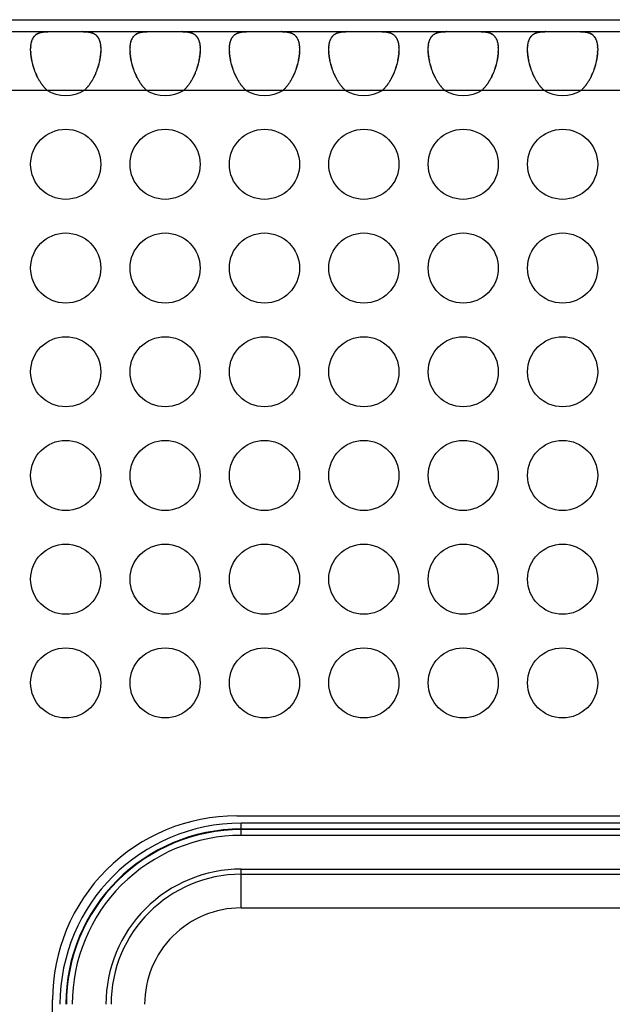
# Model space of a CAD drawing. Units: millimetres. Extents: x 0 to 483, y 0 to 88.
# Drawn here: x 172 to 192, y 54 to 88 of the extents above; entities that cross this region are included whole.
import ezdxf

# ---------------------------------------------------------------- set-up
doc = ezdxf.new("R2010")
doc.units = ezdxf.units.MM
doc.header["$LTSCALE"] = 26.543
doc.layers.get('0').update_dxf_attribs({"linetype": 'CONTINUOUS'})
doc.layers.add('MECHANICS', color=7, linetype='CONTINUOUS')

msp = doc.modelspace()

# ---------------------------------------------------------------- linework, layer by layer
at = {"color": 7, "linetype": 'Continuous'}
msp.add_line((0, 88), (482.6, 88), dxfattribs=at)
at = {"layer": 'MECHANICS', "color": 7, "linetype": 'Continuous'}
for p, q in [((2, 88), (480.6, 88)), ((28.8, 87.59), (453.8, 87.59)), ((28.8, 85.59), (453.8, 85.59)), ((179.15, 60.75), (303.45, 60.75)), ((179.3, 60.079), (179.3, 60.497)), ((303.3, 60.497), (179.3, 60.497)), ((303.3, 60.296), (179.3, 60.296)), ((303.3, 60.279), (179.3, 60.279)), ((303.3, 60.079), (179.3, 60.079)), ((179.3, 57.6), (179.3, 58.926)), ((179.3, 58.926), (303.3, 58.926)), ((179.3, 58.75), (303.3, 58.75)), ((179.3, 57.6), (303.3, 57.6)), ((172.85, 33.55), (172.85, 54.45))]:
    msp.add_line(p, q, dxfattribs=at)
for centre in [(176.7, 83.05), (183.5, 83.05), (190.3, 83.05), (173.3, 83.05), (180.1, 83.05), (186.9, 83.05), (173.3, 79.5), (176.7, 79.5), (180.1, 79.5), (183.5, 79.5), (186.9, 79.5), (190.3, 79.5), (173.3, 75.95), (176.7, 75.95), (180.1, 75.95), (183.5, 75.95), (186.9, 75.95), (190.3, 75.95), (173.3, 72.4), (176.7, 72.4), (180.1, 72.4), (183.5, 72.4), (186.9, 72.4), (190.3, 72.4), (173.3, 68.85), (176.7, 68.85), (180.1, 68.85), (183.5, 68.85), (186.9, 68.85), (190.3, 68.85), (173.3, 65.3), (176.7, 65.3), (180.1, 65.3), (183.5, 65.3), (186.9, 65.3), (190.3, 65.3)]:
    msp.add_circle(centre, 1.2, dxfattribs=at)
for centre, radius, start, end in [((173.3, 86.6), 1.2, 237.3112, 302.6888), ((176.7, 86.6), 1.2, 237.3112, 302.6888), ((180.1, 86.6), 1.2, 237.3112, 302.6888), ((183.5, 86.6), 1.2, 237.3112, 302.6888), ((186.9, 86.6), 1.2, 237.3112, 302.6888), ((190.3, 86.599), 1.199, 237.303, 302.697), ((179.15, 54.45), 6.3, 89.9981, 179.9988), ((179.3, 54.3), 6.197, 90.0018, 179.9982), ((179.3, 54.3), 5.997, 89.9998, 179.9969), ((179.3, 54.3), 5.979, 89.9996, 180.0004), ((179.3, 54.3), 5.779, 89.9981, 180.0019), ((179.3, 54.3), 4.627, 89.9974, 179.9984), ((179.3, 54.299), 4.45, 90.0011, 179.9945), ((179.3, 54.3), 3.3, 89.9987, 180.0013)]:
    msp.add_arc(centre, radius, start, end, dxfattribs=at)
for points in [[(172.1, 86.977), (172.1, 87.01), (172.1, 86.966), (172.1, 86.999), (172.101, 87.031), (172.1, 86.988), (172.101, 87.02), (172.104, 87.084), (172.099, 87), (172.103, 87.063), (172.108, 87.124), (172.101, 87.043), (172.106, 87.104), (172.113, 87.163), (172.104, 87.084), (172.111, 87.143), (172.12, 87.2), (172.108, 87.124), (172.117, 87.181), (172.128, 87.235), (172.113, 87.163), (172.125, 87.217), (172.138, 87.268), (172.12, 87.2), (172.134, 87.251), (172.149, 87.3), (172.128, 87.235), (172.143, 87.283), (172.161, 87.33), (172.138, 87.268), (172.155, 87.314), (172.175, 87.358), (172.149, 87.3), (172.168, 87.343), (172.189, 87.384), (172.161, 87.33), (172.182, 87.37), (172.205, 87.408), (172.175, 87.358), (172.198, 87.395), (172.223, 87.431), (172.189, 87.384), (172.214, 87.419), (172.241, 87.452), (172.206, 87.408), (172.232, 87.44), (172.261, 87.471), (172.223, 87.431), (172.252, 87.46), (172.282, 87.488), (172.241, 87.452), (172.272, 87.479), (172.304, 87.504), (172.261, 87.471), (172.294, 87.495), (172.327, 87.518), (172.282, 87.488), (172.316, 87.51), (172.352, 87.531), (172.304, 87.504), (172.34, 87.524), (172.377, 87.542), (172.327, 87.518), (172.365, 87.535), (172.404, 87.551), (172.352, 87.53), (172.391, 87.546), (172.432, 87.56), (172.377, 87.542), (172.418, 87.555), (172.46, 87.567), (172.404, 87.551), (172.446, 87.563), (172.49, 87.573), (172.432, 87.56), (172.476, 87.569), (172.52, 87.578), (172.46, 87.567), (172.505, 87.575), (172.551, 87.582), (172.49, 87.573), (172.536, 87.579), (172.584, 87.585), (172.52, 87.578), (172.568, 87.583), (172.617, 87.587), (172.551, 87.582), (172.601, 87.586), (172.651, 87.589), (172.584, 87.585), (172.634, 87.588), (172.685, 87.59), (172.617, 87.587), (172.669, 87.589), (172.721, 87.59), (172.651, 87.589), (172.703, 87.59), (172.757, 87.59), (172.685, 87.59), (172.739, 87.59)], [(173.861, 87.59), (173.914, 87.59), (173.843, 87.59), (173.896, 87.59), (173.949, 87.589), (173.879, 87.59), (173.932, 87.589), (173.983, 87.587), (173.914, 87.59), (173.966, 87.588), (174.016, 87.585), (173.949, 87.589), (173.999, 87.586), (174.048, 87.582), (173.983, 87.587), (174.032, 87.583), (174.08, 87.578), (174.016, 87.585), (174.064, 87.579), (174.11, 87.573), (174.048, 87.582), (174.094, 87.575), (174.14, 87.567), (174.08, 87.578), (174.124, 87.569), (174.169, 87.56), (174.11, 87.573), (174.153, 87.563), (174.196, 87.551), (174.14, 87.567), (174.182, 87.555), (174.222, 87.542), (174.169, 87.56), (174.208, 87.546), (174.248, 87.53), (174.196, 87.551), (174.235, 87.535), (174.273, 87.518), (174.222, 87.542), (174.259, 87.524), (174.296, 87.504), (174.248, 87.531), (174.284, 87.51), (174.318, 87.488), (174.273, 87.518), (174.306, 87.495), (174.339, 87.471), (174.296, 87.504), (174.328, 87.479), (174.359, 87.452), (174.318, 87.488), (174.348, 87.46), (174.377, 87.431), (174.339, 87.471), (174.368, 87.44), (174.395, 87.408), (174.359, 87.452), (174.386, 87.419), (174.411, 87.384), (174.377, 87.431), (174.402, 87.395), (174.426, 87.358), (174.395, 87.408), (174.418, 87.37), (174.439, 87.33), (174.411, 87.384), (174.432, 87.343), (174.451, 87.3), (174.426, 87.358), (174.444, 87.314), (174.462, 87.268), (174.439, 87.33), (174.456, 87.283), (174.472, 87.235), (174.451, 87.3), (174.466, 87.251), (174.48, 87.2), (174.462, 87.268), (174.475, 87.217), (174.487, 87.163), (174.472, 87.235), (174.483, 87.181), (174.492, 87.124), (174.48, 87.2), (174.489, 87.143), (174.496, 87.084), (174.487, 87.163), (174.494, 87.104), (174.499, 87.043), (174.492, 87.124), (174.497, 87.063), (174.501, 87), (174.496, 87.084), (174.499, 87.02), (174.5, 86.988), (174.499, 87.031), (174.5, 86.999), (174.5, 86.966), (174.5, 87.01), (174.5, 86.977)], [(175.5, 86.977), (175.5, 87.01), (175.5, 86.966), (175.5, 86.999), (175.501, 87.031), (175.5, 86.988), (175.5, 87.02), (175.503, 87.084), (175.499, 87), (175.502, 87.063), (175.508, 87.124), (175.501, 87.043), (175.506, 87.104), (175.513, 87.163), (175.503, 87.084), (175.511, 87.143), (175.52, 87.2), (175.508, 87.124), (175.517, 87.181), (175.528, 87.235), (175.513, 87.163), (175.525, 87.217), (175.538, 87.268), (175.52, 87.2), (175.533, 87.251), (175.549, 87.3), (175.528, 87.235), (175.544, 87.283), (175.561, 87.33), (175.538, 87.268), (175.556, 87.314), (175.574, 87.358), (175.549, 87.3), (175.568, 87.343), (175.589, 87.384), (175.561, 87.33), (175.582, 87.37), (175.605, 87.408), (175.574, 87.358), (175.598, 87.395), (175.622, 87.431), (175.589, 87.384), (175.614, 87.419), (175.641, 87.452), (175.605, 87.408), (175.633, 87.44), (175.661, 87.471), (175.622, 87.431), (175.652, 87.46), (175.682, 87.488), (175.641, 87.452), (175.672, 87.479), (175.704, 87.504), (175.661, 87.471), (175.694, 87.495), (175.727, 87.518), (175.682, 87.488), (175.716, 87.51), (175.752, 87.531), (175.704, 87.504), (175.74, 87.524), (175.777, 87.542), (175.727, 87.518), (175.765, 87.535), (175.804, 87.551), (175.752, 87.53), (175.791, 87.546), (175.831, 87.56), (175.777, 87.542), (175.818, 87.555), (175.86, 87.567), (175.804, 87.551), (175.846, 87.563), (175.89, 87.573), (175.832, 87.56), (175.875, 87.569), (175.92, 87.578), (175.86, 87.567), (175.906, 87.575), (175.952, 87.582), (175.89, 87.573), (175.937, 87.579), (175.984, 87.585), (175.92, 87.578), (175.968, 87.583), (176.017, 87.587), (175.952, 87.582), (176.001, 87.586), (176.051, 87.589), (175.984, 87.585), (176.034, 87.588), (176.085, 87.59), (176.017, 87.587), (176.068, 87.589), (176.121, 87.59), (176.051, 87.589), (176.103, 87.59), (176.157, 87.59), (176.085, 87.59), (176.139, 87.59)], [(177.261, 87.59), (177.315, 87.59), (177.243, 87.59), (177.297, 87.59), (177.349, 87.589), (177.279, 87.59), (177.331, 87.589), (177.383, 87.587), (177.315, 87.59), (177.366, 87.588), (177.416, 87.585), (177.349, 87.589), (177.399, 87.586), (177.448, 87.582), (177.383, 87.587), (177.432, 87.583), (177.48, 87.578), (177.416, 87.585), (177.463, 87.579), (177.51, 87.573), (177.448, 87.582), (177.494, 87.575), (177.54, 87.567), (177.48, 87.578), (177.525, 87.569), (177.568, 87.56), (177.51, 87.573), (177.554, 87.563), (177.596, 87.551), (177.54, 87.567), (177.582, 87.555), (177.623, 87.542), (177.568, 87.56), (177.609, 87.546), (177.648, 87.53), (177.596, 87.551), (177.635, 87.535), (177.672, 87.518), (177.623, 87.542), (177.66, 87.524), (177.696, 87.504), (177.648, 87.531), (177.684, 87.51), (177.718, 87.488), (177.672, 87.518), (177.706, 87.495), (177.739, 87.471), (177.696, 87.504), (177.728, 87.479), (177.759, 87.452), (177.718, 87.488), (177.748, 87.46), (177.777, 87.431), (177.739, 87.471), (177.767, 87.44), (177.795, 87.408), (177.759, 87.452), (177.785, 87.419), (177.811, 87.384), (177.777, 87.431), (177.802, 87.395), (177.825, 87.358), (177.795, 87.408), (177.818, 87.37), (177.839, 87.33), (177.811, 87.384), (177.832, 87.343), (177.851, 87.3), (177.825, 87.358), (177.844, 87.314), (177.862, 87.268), (177.839, 87.33), (177.856, 87.283), (177.872, 87.235), (177.851, 87.3), (177.866, 87.251), (177.88, 87.2), (177.862, 87.268), (177.875, 87.217), (177.887, 87.163), (177.872, 87.235), (177.883, 87.181), (177.892, 87.124), (177.88, 87.2), (177.889, 87.143), (177.896, 87.084), (177.887, 87.163), (177.894, 87.104), (177.899, 87.043), (177.892, 87.124), (177.897, 87.063), (177.901, 87), (177.896, 87.084), (177.899, 87.02), (177.9, 86.988), (177.899, 87.031), (177.9, 86.999), (177.9, 86.966), (177.9, 87.01), (177.9, 86.977)], [(178.9, 86.977), (178.9, 87.01), (178.9, 86.966), (178.9, 86.999), (178.901, 87.031), (178.9, 86.988), (178.901, 87.02), (178.903, 87.084), (178.899, 87), (178.903, 87.063), (178.908, 87.124), (178.901, 87.043), (178.906, 87.104), (178.913, 87.163), (178.903, 87.084), (178.911, 87.143), (178.92, 87.2), (178.908, 87.124), (178.917, 87.181), (178.928, 87.235), (178.913, 87.163), (178.925, 87.217), (178.938, 87.268), (178.92, 87.2), (178.934, 87.251), (178.949, 87.3), (178.928, 87.235), (178.944, 87.283), (178.961, 87.33), (178.938, 87.268), (178.955, 87.314), (178.974, 87.358), (178.949, 87.3), (178.968, 87.343), (178.989, 87.384), (178.961, 87.33), (178.982, 87.37), (179.005, 87.408), (178.974, 87.358), (178.998, 87.395), (179.023, 87.431), (178.989, 87.384), (179.014, 87.419), (179.041, 87.452), (179.005, 87.408), (179.032, 87.44), (179.061, 87.471), (179.023, 87.431), (179.052, 87.46), (179.082, 87.488), (179.041, 87.452), (179.072, 87.479), (179.104, 87.504), (179.061, 87.471), (179.094, 87.495), (179.127, 87.518), (179.082, 87.488), (179.116, 87.51), (179.152, 87.531), (179.104, 87.504), (179.14, 87.524), (179.177, 87.542), (179.127, 87.518), (179.165, 87.535), (179.204, 87.551), (179.152, 87.53), (179.191, 87.546), (179.231, 87.56), (179.177, 87.542), (179.218, 87.555), (179.26, 87.567), (179.204, 87.551), (179.246, 87.563), (179.29, 87.573), (179.231, 87.56), (179.276, 87.569), (179.32, 87.578), (179.26, 87.567), (179.305, 87.575), (179.351, 87.582), (179.29, 87.573), (179.336, 87.579), (179.384, 87.585), (179.32, 87.578), (179.368, 87.583), (179.417, 87.587), (179.352, 87.582), (179.401, 87.586), (179.451, 87.589), (179.384, 87.585), (179.434, 87.588), (179.485, 87.59), (179.417, 87.587), (179.468, 87.589), (179.521, 87.59), (179.451, 87.589), (179.503, 87.59), (179.557, 87.59), (179.485, 87.59), (179.539, 87.59)], [(180.661, 87.59), (180.715, 87.59), (180.643, 87.59), (180.696, 87.59), (180.749, 87.589), (180.679, 87.59), (180.731, 87.589), (180.783, 87.587), (180.715, 87.59), (180.766, 87.588), (180.816, 87.585), (180.749, 87.589), (180.799, 87.586), (180.848, 87.582), (180.783, 87.587), (180.832, 87.583), (180.88, 87.578), (180.816, 87.585), (180.864, 87.579), (180.91, 87.573), (180.848, 87.582), (180.895, 87.575), (180.94, 87.567), (180.88, 87.578), (180.924, 87.569), (180.968, 87.56), (180.91, 87.573), (180.954, 87.563), (180.996, 87.551), (180.94, 87.567), (180.982, 87.555), (181.023, 87.542), (180.968, 87.56), (181.009, 87.546), (181.048, 87.53), (180.996, 87.551), (181.035, 87.535), (181.072, 87.518), (181.023, 87.542), (181.06, 87.524), (181.096, 87.504), (181.048, 87.531), (181.084, 87.51), (181.118, 87.488), (181.072, 87.518), (181.106, 87.495), (181.139, 87.471), (181.096, 87.504), (181.128, 87.479), (181.159, 87.452), (181.118, 87.488), (181.148, 87.46), (181.177, 87.431), (181.139, 87.471), (181.168, 87.44), (181.194, 87.408), (181.159, 87.452), (181.185, 87.419), (181.211, 87.384), (181.177, 87.431), (181.202, 87.395), (181.225, 87.358), (181.194, 87.408), (181.218, 87.37), (181.239, 87.33), (181.211, 87.384), (181.232, 87.343), (181.251, 87.3), (181.225, 87.358), (181.245, 87.314), (181.262, 87.268), (181.239, 87.33), (181.256, 87.283), (181.272, 87.235), (181.251, 87.3), (181.266, 87.251), (181.28, 87.2), (181.262, 87.268), (181.275, 87.217), (181.287, 87.163), (181.272, 87.235), (181.283, 87.181), (181.292, 87.124), (181.28, 87.2), (181.289, 87.143), (181.296, 87.084), (181.287, 87.163), (181.294, 87.104), (181.299, 87.043), (181.292, 87.124), (181.297, 87.063), (181.301, 87), (181.296, 87.084), (181.299, 87.02), (181.3, 86.988), (181.299, 87.031), (181.3, 86.999), (181.3, 86.966), (181.3, 87.01), (181.3, 86.977)], [(182.3, 86.977), (182.3, 87.01), (182.3, 86.966), (182.3, 86.999), (182.301, 87.031), (182.3, 86.988), (182.301, 87.02), (182.303, 87.084), (182.299, 87), (182.303, 87.063), (182.308, 87.124), (182.301, 87.043), (182.306, 87.104), (182.313, 87.163), (182.303, 87.084), (182.311, 87.143), (182.32, 87.2), (182.308, 87.124), (182.317, 87.181), (182.328, 87.235), (182.313, 87.163), (182.324, 87.217), (182.338, 87.268), (182.32, 87.2), (182.333, 87.251), (182.349, 87.3), (182.328, 87.235), (182.344, 87.283), (182.361, 87.33), (182.338, 87.268), (182.355, 87.314), (182.374, 87.358), (182.349, 87.3), (182.368, 87.343), (182.389, 87.384), (182.361, 87.33), (182.382, 87.37), (182.405, 87.408), (182.374, 87.358), (182.398, 87.395), (182.423, 87.431), (182.389, 87.384), (182.415, 87.419), (182.441, 87.452), (182.405, 87.408), (182.433, 87.44), (182.461, 87.471), (182.423, 87.431), (182.452, 87.46), (182.482, 87.488), (182.441, 87.452), (182.472, 87.479), (182.504, 87.504), (182.461, 87.471), (182.494, 87.495), (182.527, 87.518), (182.482, 87.488), (182.516, 87.51), (182.552, 87.531), (182.504, 87.504), (182.54, 87.524), (182.577, 87.542), (182.528, 87.518), (182.565, 87.535), (182.604, 87.551), (182.552, 87.53), (182.591, 87.546), (182.632, 87.56), (182.577, 87.542), (182.618, 87.555), (182.66, 87.567), (182.604, 87.551), (182.646, 87.563), (182.69, 87.573), (182.632, 87.56), (182.675, 87.569), (182.72, 87.578), (182.66, 87.567), (182.705, 87.575), (182.752, 87.582), (182.69, 87.573), (182.736, 87.579), (182.784, 87.585), (182.72, 87.578), (182.768, 87.583), (182.817, 87.587), (182.752, 87.582), (182.801, 87.586), (182.851, 87.589), (182.784, 87.585), (182.834, 87.588), (182.885, 87.59), (182.817, 87.587), (182.868, 87.589), (182.92, 87.59), (182.851, 87.589), (182.903, 87.59), (182.957, 87.59), (182.885, 87.59), (182.939, 87.59)], [(184.061, 87.59), (184.115, 87.59), (184.043, 87.59), (184.097, 87.59), (184.149, 87.589), (184.079, 87.59), (184.131, 87.589), (184.183, 87.587), (184.115, 87.59), (184.166, 87.588), (184.216, 87.585), (184.149, 87.589), (184.199, 87.586), (184.248, 87.582), (184.183, 87.587), (184.232, 87.583), (184.28, 87.578), (184.216, 87.585), (184.263, 87.579), (184.31, 87.573), (184.248, 87.582), (184.294, 87.575), (184.34, 87.567), (184.28, 87.578), (184.325, 87.569), (184.368, 87.56), (184.31, 87.573), (184.354, 87.563), (184.396, 87.551), (184.34, 87.567), (184.382, 87.555), (184.423, 87.542), (184.368, 87.56), (184.409, 87.546), (184.448, 87.53), (184.396, 87.551), (184.435, 87.535), (184.472, 87.518), (184.423, 87.542), (184.46, 87.524), (184.496, 87.504), (184.448, 87.531), (184.483, 87.51), (184.518, 87.488), (184.472, 87.518), (184.506, 87.495), (184.539, 87.471), (184.496, 87.504), (184.528, 87.479), (184.559, 87.452), (184.518, 87.488), (184.548, 87.46), (184.577, 87.431), (184.539, 87.471), (184.567, 87.44), (184.595, 87.408), (184.559, 87.452), (184.585, 87.419), (184.611, 87.384), (184.577, 87.431), (184.602, 87.395), (184.626, 87.358), (184.595, 87.408), (184.617, 87.37), (184.639, 87.33), (184.611, 87.384), (184.632, 87.343), (184.651, 87.3), (184.626, 87.358), (184.644, 87.314), (184.662, 87.268), (184.639, 87.33), (184.656, 87.283), (184.672, 87.235), (184.651, 87.3), (184.666, 87.251), (184.68, 87.2), (184.662, 87.268), (184.675, 87.217), (184.687, 87.163), (184.672, 87.235), (184.683, 87.181), (184.692, 87.124), (184.68, 87.2), (184.689, 87.143), (184.696, 87.084), (184.687, 87.163), (184.694, 87.104), (184.699, 87.043), (184.692, 87.124), (184.697, 87.063), (184.701, 87), (184.696, 87.084), (184.699, 87.02), (184.7, 86.988), (184.699, 87.031), (184.7, 86.999), (184.7, 86.966), (184.699, 87.01), (184.7, 86.977)], [(185.7, 86.977), (185.7, 87.01), (185.7, 86.966), (185.7, 86.999), (185.701, 87.031), (185.7, 86.988), (185.701, 87.02), (185.703, 87.084), (185.699, 87), (185.703, 87.063), (185.708, 87.124), (185.701, 87.043), (185.706, 87.104), (185.713, 87.163), (185.703, 87.084), (185.711, 87.143), (185.72, 87.2), (185.708, 87.124), (185.717, 87.181), (185.728, 87.235), (185.713, 87.163), (185.725, 87.217), (185.738, 87.268), (185.72, 87.2), (185.734, 87.251), (185.749, 87.3), (185.728, 87.235), (185.744, 87.283), (185.761, 87.33), (185.738, 87.268), (185.755, 87.314), (185.774, 87.358), (185.749, 87.3), (185.768, 87.343), (185.789, 87.384), (185.761, 87.33), (185.782, 87.37), (185.805, 87.408), (185.774, 87.358), (185.798, 87.395), (185.823, 87.431), (185.789, 87.384), (185.814, 87.419), (185.841, 87.452), (185.805, 87.408), (185.832, 87.44), (185.861, 87.471), (185.823, 87.431), (185.852, 87.46), (185.882, 87.488), (185.841, 87.452), (185.872, 87.479), (185.904, 87.504), (185.861, 87.471), (185.894, 87.495), (185.927, 87.518), (185.882, 87.488), (185.916, 87.51), (185.952, 87.531), (185.904, 87.504), (185.94, 87.524), (185.978, 87.542), (185.927, 87.518), (185.965, 87.535), (186.004, 87.551), (185.952, 87.53), (185.991, 87.546), (186.031, 87.56), (185.978, 87.542), (186.018, 87.555), (186.06, 87.567), (186.004, 87.551), (186.047, 87.563), (186.09, 87.573), (186.031, 87.56), (186.075, 87.569), (186.12, 87.578), (186.06, 87.567), (186.105, 87.575), (186.152, 87.582), (186.09, 87.573), (186.136, 87.579), (186.184, 87.585), (186.12, 87.578), (186.168, 87.583), (186.217, 87.587), (186.152, 87.582), (186.201, 87.586), (186.251, 87.589), (186.184, 87.585), (186.234, 87.588), (186.285, 87.59), (186.217, 87.587), (186.268, 87.589), (186.321, 87.59), (186.251, 87.589), (186.304, 87.59), (186.357, 87.59), (186.286, 87.59), (186.339, 87.59)], [(187.461, 87.59), (187.514, 87.59), (187.443, 87.59), (187.497, 87.59), (187.549, 87.589), (187.479, 87.59), (187.531, 87.589), (187.583, 87.587), (187.514, 87.59), (187.566, 87.588), (187.616, 87.585), (187.549, 87.589), (187.599, 87.586), (187.648, 87.582), (187.583, 87.587), (187.632, 87.583), (187.68, 87.578), (187.616, 87.585), (187.664, 87.579), (187.71, 87.573), (187.648, 87.582), (187.695, 87.575), (187.739, 87.567), (187.68, 87.578), (187.724, 87.569), (187.768, 87.56), (187.71, 87.573), (187.754, 87.563), (187.796, 87.551), (187.74, 87.567), (187.781, 87.555), (187.822, 87.542), (187.768, 87.56), (187.809, 87.546), (187.848, 87.53), (187.796, 87.551), (187.835, 87.535), (187.872, 87.518), (187.822, 87.542), (187.86, 87.524), (187.896, 87.504), (187.848, 87.531), (187.883, 87.51), (187.918, 87.488), (187.872, 87.518), (187.906, 87.495), (187.939, 87.471), (187.896, 87.504), (187.928, 87.479), (187.959, 87.452), (187.918, 87.488), (187.948, 87.46), (187.977, 87.431), (187.939, 87.471), (187.968, 87.44), (187.994, 87.408), (187.959, 87.452), (187.985, 87.419), (188.011, 87.384), (187.977, 87.431), (188.002, 87.395), (188.025, 87.358), (187.994, 87.408), (188.017, 87.37), (188.039, 87.33), (188.011, 87.384), (188.032, 87.343), (188.051, 87.3), (188.025, 87.358), (188.045, 87.314), (188.062, 87.268), (188.039, 87.33), (188.056, 87.283), (188.072, 87.235), (188.051, 87.3), (188.066, 87.251), (188.08, 87.2), (188.062, 87.268), (188.075, 87.217), (188.087, 87.163), (188.072, 87.235), (188.083, 87.181), (188.092, 87.124), (188.08, 87.2), (188.089, 87.143), (188.096, 87.084), (188.087, 87.163), (188.094, 87.104), (188.099, 87.043), (188.092, 87.124), (188.097, 87.063), (188.1, 87), (188.096, 87.084), (188.099, 87.02), (188.1, 86.988), (188.099, 87.031), (188.1, 86.999), (188.1, 86.966), (188.1, 87.01), (188.1, 86.977)], [(189.1, 86.977), (189.1, 87.01), (189.1, 86.966), (189.1, 86.999), (189.101, 87.031), (189.1, 86.988), (189.101, 87.02), (189.103, 87.084), (189.099, 87), (189.103, 87.063), (189.107, 87.124), (189.101, 87.043), (189.106, 87.104), (189.113, 87.163), (189.103, 87.084), (189.111, 87.143), (189.12, 87.2), (189.107, 87.124), (189.117, 87.181), (189.128, 87.235), (189.113, 87.163), (189.125, 87.217), (189.137, 87.268), (189.12, 87.2), (189.133, 87.251), (189.148, 87.3), (189.128, 87.235), (189.144, 87.283), (189.161, 87.33), (189.137, 87.268), (189.155, 87.314), (189.174, 87.358), (189.148, 87.3), (189.168, 87.343), (189.189, 87.384), (189.161, 87.33), (189.182, 87.37), (189.205, 87.408), (189.174, 87.358), (189.198, 87.395), (189.223, 87.431), (189.189, 87.384), (189.215, 87.419), (189.241, 87.452), (189.205, 87.408), (189.233, 87.44), (189.261, 87.471), (189.223, 87.431), (189.252, 87.46), (189.282, 87.488), (189.241, 87.452), (189.272, 87.479), (189.304, 87.504), (189.261, 87.471), (189.294, 87.495), (189.328, 87.518), (189.282, 87.488), (189.316, 87.51), (189.352, 87.531), (189.304, 87.504), (189.34, 87.524), (189.377, 87.542), (189.328, 87.518), (189.365, 87.535), (189.404, 87.551), (189.352, 87.53), (189.391, 87.546), (189.432, 87.56), (189.377, 87.542), (189.418, 87.555), (189.46, 87.567), (189.404, 87.551), (189.446, 87.563), (189.49, 87.573), (189.432, 87.56), (189.475, 87.569), (189.52, 87.578), (189.46, 87.567), (189.505, 87.575), (189.552, 87.582), (189.49, 87.573), (189.536, 87.579), (189.584, 87.585), (189.52, 87.578), (189.568, 87.583), (189.617, 87.587), (189.552, 87.582), (189.6, 87.586), (189.651, 87.589), (189.584, 87.585), (189.634, 87.588), (189.685, 87.59), (189.617, 87.587), (189.668, 87.589), (189.721, 87.59), (189.651, 87.589), (189.703, 87.59), (189.757, 87.59), (189.685, 87.59), (189.739, 87.59)], [(190.861, 87.59), (190.914, 87.59), (190.843, 87.59), (190.897, 87.59), (190.949, 87.589), (190.879, 87.59), (190.932, 87.589), (190.983, 87.587), (190.914, 87.59), (190.965, 87.588), (191.016, 87.585), (190.949, 87.589), (190.999, 87.586), (191.048, 87.582), (190.983, 87.587), (191.032, 87.583), (191.08, 87.578), (191.016, 87.585), (191.064, 87.579), (191.11, 87.573), (191.048, 87.582), (191.094, 87.575), (191.14, 87.567), (191.08, 87.578), (191.125, 87.569), (191.168, 87.56), (191.11, 87.573), (191.154, 87.563), (191.196, 87.551), (191.14, 87.567), (191.182, 87.555), (191.222, 87.542), (191.168, 87.56), (191.209, 87.546), (191.248, 87.53), (191.196, 87.551), (191.235, 87.535), (191.272, 87.518), (191.222, 87.542), (191.26, 87.524), (191.295, 87.504), (191.248, 87.531), (191.284, 87.51), (191.318, 87.488), (191.272, 87.518), (191.306, 87.495), (191.339, 87.471), (191.296, 87.504), (191.328, 87.479), (191.359, 87.452), (191.318, 87.488), (191.348, 87.46), (191.377, 87.431), (191.339, 87.471), (191.367, 87.44), (191.395, 87.408), (191.359, 87.452), (191.385, 87.419), (191.411, 87.384), (191.377, 87.431), (191.402, 87.395), (191.426, 87.358), (191.395, 87.408), (191.417, 87.37), (191.439, 87.33), (191.411, 87.384), (191.432, 87.343), (191.451, 87.3), (191.426, 87.358), (191.444, 87.314), (191.462, 87.268), (191.439, 87.33), (191.456, 87.283), (191.472, 87.235), (191.451, 87.3), (191.466, 87.251), (191.48, 87.2), (191.462, 87.268), (191.475, 87.217), (191.487, 87.163), (191.472, 87.235), (191.483, 87.181), (191.493, 87.124), (191.48, 87.2), (191.489, 87.143), (191.497, 87.084), (191.487, 87.163), (191.494, 87.104), (191.499, 87.043), (191.493, 87.124), (191.497, 87.063), (191.501, 87), (191.497, 87.084), (191.499, 87.02), (191.5, 86.988), (191.499, 87.031), (191.5, 86.999), (191.5, 86.966), (191.5, 87.01), (191.5, 86.977)], [(172.652, 85.59), (172.605, 85.637), (172.667, 85.574), (172.621, 85.621), (172.575, 85.67), (172.636, 85.605), (172.59, 85.654), (172.545, 85.706), (172.605, 85.637), (172.56, 85.689), (172.516, 85.742), (172.575, 85.671), (172.531, 85.724), (172.488, 85.78), (172.545, 85.706), (172.502, 85.761), (172.461, 85.819), (172.516, 85.742), (172.475, 85.8), (172.435, 85.859), (172.488, 85.78), (172.448, 85.839), (172.409, 85.9), (172.461, 85.819), (172.422, 85.88), (172.384, 85.942), (172.434, 85.859), (172.397, 85.922), (172.361, 85.985), (172.409, 85.9), (172.373, 85.964), (172.337, 86.03), (172.384, 85.942), (172.35, 86.008), (172.316, 86.075), (172.361, 85.985), (172.327, 86.052), (172.294, 86.12), (172.337, 86.03), (172.305, 86.098), (172.274, 86.166), (172.316, 86.075), (172.285, 86.144), (172.255, 86.213), (172.294, 86.12), (172.265, 86.19), (172.238, 86.261), (172.274, 86.166), (172.247, 86.237), (172.221, 86.308), (172.255, 86.213), (172.23, 86.285), (172.205, 86.356), (172.237, 86.261), (172.213, 86.332), (172.19, 86.404), (172.221, 86.308), (172.198, 86.38), (172.176, 86.452), (172.205, 86.356), (172.183, 86.428), (172.163, 86.5), (172.19, 86.404), (172.17, 86.476), (172.152, 86.548), (172.176, 86.452), (172.158, 86.524), (172.141, 86.596), (172.163, 86.5), (172.147, 86.572), (172.132, 86.643), (172.152, 86.549), (172.137, 86.62), (172.124, 86.69), (172.141, 86.596), (172.128, 86.667), (172.117, 86.737), (172.132, 86.643), (172.121, 86.713), (172.111, 86.782), (172.124, 86.69), (172.115, 86.759), (172.106, 86.827), (172.117, 86.737), (172.109, 86.804), (172.103, 86.871), (172.111, 86.782), (172.105, 86.849), (172.101, 86.914), (172.106, 86.827), (172.102, 86.892), (172.099, 86.957), (172.103, 86.871), (172.1, 86.935), (172.1, 86.966), (172.101, 86.925), (172.1, 86.956), (172.1, 86.987), (172.1, 86.946), (172.1, 86.977)], [(174.5, 86.977), (174.5, 86.946), (174.5, 86.987), (174.5, 86.956), (174.499, 86.925), (174.5, 86.966), (174.499, 86.935), (174.497, 86.871), (174.501, 86.957), (174.498, 86.892), (174.493, 86.827), (174.499, 86.914), (174.494, 86.849), (174.489, 86.782), (174.497, 86.871), (174.491, 86.804), (174.483, 86.737), (174.493, 86.827), (174.485, 86.759), (174.476, 86.69), (174.489, 86.782), (174.479, 86.713), (174.468, 86.643), (174.483, 86.737), (174.471, 86.667), (174.459, 86.596), (174.476, 86.69), (174.463, 86.62), (174.448, 86.549), (174.468, 86.643), (174.453, 86.572), (174.437, 86.5), (174.459, 86.596), (174.442, 86.524), (174.424, 86.452), (174.448, 86.548), (174.43, 86.476), (174.41, 86.404), (174.437, 86.5), (174.417, 86.428), (174.395, 86.356), (174.424, 86.452), (174.402, 86.38), (174.379, 86.308), (174.41, 86.404), (174.387, 86.332), (174.362, 86.261), (174.395, 86.356), (174.37, 86.285), (174.344, 86.213), (174.379, 86.308), (174.353, 86.237), (174.326, 86.166), (174.362, 86.261), (174.335, 86.19), (174.305, 86.12), (174.344, 86.213), (174.315, 86.144), (174.284, 86.075), (174.326, 86.166), (174.295, 86.098), (174.262, 86.03), (174.305, 86.12), (174.273, 86.052), (174.239, 85.985), (174.284, 86.075), (174.251, 86.008), (174.216, 85.942), (174.262, 86.03), (174.227, 85.964), (174.191, 85.9), (174.239, 85.985), (174.203, 85.922), (174.165, 85.859), (174.215, 85.942), (174.177, 85.88), (174.139, 85.819), (174.191, 85.9), (174.152, 85.839), (174.112, 85.78), (174.165, 85.859), (174.125, 85.8), (174.084, 85.742), (174.139, 85.819), (174.097, 85.761), (174.055, 85.706), (174.112, 85.78), (174.069, 85.724), (174.025, 85.671), (174.084, 85.742), (174.04, 85.689), (173.995, 85.637), (174.055, 85.706), (174.01, 85.654), (173.964, 85.605), (174.025, 85.67), (173.979, 85.621), (173.932, 85.574), (173.995, 85.637), (173.948, 85.59)], [(176.052, 85.59), (176.005, 85.637), (176.067, 85.574), (176.021, 85.621), (175.974, 85.67), (176.036, 85.605), (175.99, 85.654), (175.945, 85.706), (176.005, 85.637), (175.96, 85.689), (175.916, 85.742), (175.974, 85.671), (175.931, 85.724), (175.888, 85.78), (175.945, 85.706), (175.903, 85.761), (175.861, 85.819), (175.916, 85.742), (175.875, 85.8), (175.835, 85.859), (175.888, 85.78), (175.848, 85.839), (175.809, 85.9), (175.861, 85.819), (175.822, 85.88), (175.784, 85.942), (175.835, 85.859), (175.797, 85.922), (175.76, 85.985), (175.809, 85.9), (175.773, 85.964), (175.737, 86.03), (175.784, 85.942), (175.749, 86.008), (175.715, 86.075), (175.76, 85.985), (175.727, 86.052), (175.695, 86.12), (175.737, 86.03), (175.705, 86.098), (175.675, 86.166), (175.715, 86.075), (175.685, 86.144), (175.655, 86.213), (175.695, 86.12), (175.665, 86.19), (175.638, 86.261), (175.675, 86.166), (175.647, 86.237), (175.62, 86.308), (175.655, 86.213), (175.629, 86.285), (175.604, 86.356), (175.638, 86.261), (175.613, 86.332), (175.59, 86.404), (175.62, 86.308), (175.598, 86.38), (175.576, 86.452), (175.604, 86.356), (175.583, 86.428), (175.563, 86.5), (175.59, 86.404), (175.57, 86.476), (175.552, 86.548), (175.576, 86.452), (175.558, 86.524), (175.541, 86.596), (175.563, 86.5), (175.547, 86.572), (175.532, 86.643), (175.552, 86.549), (175.537, 86.62), (175.524, 86.69), (175.541, 86.596), (175.529, 86.667), (175.517, 86.737), (175.532, 86.643), (175.521, 86.713), (175.511, 86.782), (175.524, 86.69), (175.515, 86.759), (175.507, 86.827), (175.517, 86.737), (175.509, 86.804), (175.503, 86.871), (175.511, 86.782), (175.505, 86.849), (175.5, 86.914), (175.507, 86.827), (175.502, 86.892), (175.499, 86.957), (175.503, 86.871), (175.5, 86.935), (175.5, 86.966), (175.501, 86.925), (175.5, 86.956), (175.5, 86.987), (175.5, 86.946), (175.5, 86.977)], [(177.9, 86.977), (177.9, 86.946), (177.9, 86.987), (177.9, 86.956), (177.899, 86.925), (177.9, 86.966), (177.9, 86.935), (177.897, 86.871), (177.9, 86.957), (177.897, 86.892), (177.893, 86.827), (177.899, 86.914), (177.895, 86.849), (177.889, 86.782), (177.897, 86.871), (177.891, 86.804), (177.883, 86.737), (177.893, 86.827), (177.885, 86.759), (177.876, 86.69), (177.889, 86.782), (177.879, 86.713), (177.868, 86.643), (177.883, 86.737), (177.871, 86.667), (177.859, 86.596), (177.876, 86.69), (177.862, 86.62), (177.848, 86.549), (177.868, 86.643), (177.853, 86.572), (177.837, 86.5), (177.858, 86.596), (177.842, 86.524), (177.824, 86.452), (177.848, 86.548), (177.83, 86.476), (177.81, 86.404), (177.837, 86.5), (177.817, 86.428), (177.796, 86.356), (177.824, 86.452), (177.802, 86.38), (177.779, 86.308), (177.81, 86.404), (177.787, 86.332), (177.762, 86.261), (177.795, 86.356), (177.77, 86.285), (177.745, 86.213), (177.779, 86.308), (177.753, 86.237), (177.725, 86.166), (177.762, 86.261), (177.734, 86.19), (177.705, 86.12), (177.745, 86.213), (177.715, 86.144), (177.685, 86.075), (177.725, 86.166), (177.694, 86.098), (177.663, 86.03), (177.705, 86.12), (177.673, 86.052), (177.639, 85.985), (177.685, 86.075), (177.65, 86.008), (177.616, 85.942), (177.663, 86.03), (177.627, 85.964), (177.591, 85.9), (177.639, 85.985), (177.603, 85.922), (177.565, 85.859), (177.616, 85.942), (177.578, 85.88), (177.539, 85.819), (177.591, 85.9), (177.552, 85.839), (177.512, 85.78), (177.565, 85.859), (177.525, 85.8), (177.483, 85.742), (177.539, 85.819), (177.497, 85.761), (177.455, 85.706), (177.512, 85.78), (177.469, 85.724), (177.425, 85.671), (177.483, 85.742), (177.44, 85.689), (177.395, 85.637), (177.455, 85.706), (177.41, 85.654), (177.364, 85.605), (177.425, 85.67), (177.379, 85.621), (177.333, 85.574), (177.395, 85.637), (177.348, 85.59)], [(179.452, 85.59), (179.405, 85.637), (179.467, 85.574), (179.421, 85.621), (179.375, 85.67), (179.436, 85.605), (179.39, 85.654), (179.345, 85.706), (179.405, 85.637), (179.36, 85.689), (179.316, 85.742), (179.375, 85.671), (179.331, 85.724), (179.288, 85.78), (179.345, 85.706), (179.302, 85.761), (179.261, 85.819), (179.316, 85.742), (179.275, 85.8), (179.235, 85.859), (179.288, 85.78), (179.248, 85.839), (179.209, 85.9), (179.261, 85.819), (179.222, 85.88), (179.184, 85.942), (179.235, 85.859), (179.197, 85.922), (179.16, 85.985), (179.209, 85.9), (179.173, 85.964), (179.138, 86.03), (179.184, 85.942), (179.149, 86.008), (179.116, 86.075), (179.16, 85.985), (179.127, 86.052), (179.094, 86.12), (179.137, 86.03), (179.105, 86.098), (179.074, 86.166), (179.116, 86.075), (179.085, 86.144), (179.055, 86.213), (179.094, 86.12), (179.065, 86.19), (179.037, 86.261), (179.074, 86.166), (179.047, 86.237), (179.021, 86.308), (179.055, 86.213), (179.03, 86.285), (179.005, 86.356), (179.037, 86.261), (179.013, 86.332), (178.99, 86.404), (179.021, 86.308), (178.998, 86.38), (178.976, 86.452), (179.005, 86.356), (178.983, 86.428), (178.963, 86.5), (178.99, 86.404), (178.97, 86.476), (178.952, 86.548), (178.976, 86.452), (178.958, 86.524), (178.941, 86.596), (178.963, 86.5), (178.947, 86.572), (178.932, 86.643), (178.952, 86.549), (178.937, 86.62), (178.924, 86.69), (178.941, 86.596), (178.929, 86.667), (178.917, 86.737), (178.932, 86.643), (178.921, 86.713), (178.911, 86.782), (178.924, 86.69), (178.914, 86.759), (178.906, 86.827), (178.917, 86.737), (178.909, 86.804), (178.903, 86.871), (178.911, 86.782), (178.905, 86.849), (178.901, 86.914), (178.906, 86.827), (178.902, 86.892), (178.899, 86.957), (178.903, 86.871), (178.901, 86.935), (178.9, 86.966), (178.901, 86.925), (178.9, 86.956), (178.9, 86.987), (178.9, 86.946), (178.9, 86.977)], [(181.3, 86.977), (181.3, 86.946), (181.3, 86.987), (181.3, 86.956), (181.299, 86.925), (181.3, 86.966), (181.299, 86.935), (181.297, 86.871), (181.301, 86.957), (181.298, 86.892), (181.294, 86.827), (181.299, 86.914), (181.295, 86.849), (181.289, 86.782), (181.297, 86.871), (181.291, 86.804), (181.283, 86.737), (181.294, 86.827), (181.285, 86.759), (181.276, 86.69), (181.289, 86.782), (181.279, 86.713), (181.268, 86.643), (181.283, 86.737), (181.271, 86.667), (181.259, 86.596), (181.276, 86.69), (181.263, 86.62), (181.248, 86.549), (181.268, 86.643), (181.253, 86.572), (181.236, 86.5), (181.259, 86.596), (181.242, 86.524), (181.224, 86.452), (181.248, 86.548), (181.23, 86.476), (181.21, 86.404), (181.236, 86.5), (181.217, 86.428), (181.195, 86.356), (181.224, 86.452), (181.202, 86.38), (181.179, 86.308), (181.21, 86.404), (181.187, 86.332), (181.162, 86.261), (181.195, 86.356), (181.17, 86.285), (181.144, 86.213), (181.179, 86.308), (181.153, 86.237), (181.126, 86.166), (181.162, 86.261), (181.135, 86.19), (181.106, 86.12), (181.144, 86.213), (181.115, 86.144), (181.084, 86.075), (181.126, 86.166), (181.095, 86.098), (181.062, 86.03), (181.106, 86.12), (181.073, 86.052), (181.039, 85.985), (181.084, 86.075), (181.05, 86.008), (181.016, 85.942), (181.062, 86.03), (181.027, 85.964), (180.991, 85.9), (181.039, 85.985), (181.003, 85.922), (180.965, 85.859), (181.016, 85.942), (180.978, 85.88), (180.939, 85.819), (180.991, 85.9), (180.952, 85.839), (180.912, 85.78), (180.965, 85.859), (180.925, 85.8), (180.884, 85.742), (180.939, 85.819), (180.897, 85.761), (180.855, 85.706), (180.912, 85.78), (180.869, 85.724), (180.825, 85.671), (180.884, 85.742), (180.84, 85.689), (180.795, 85.637), (180.855, 85.706), (180.81, 85.654), (180.764, 85.605), (180.825, 85.67), (180.779, 85.621), (180.732, 85.574), (180.795, 85.637), (180.748, 85.59)], [(182.852, 85.59), (182.805, 85.637), (182.867, 85.574), (182.821, 85.621), (182.775, 85.67), (182.836, 85.605), (182.79, 85.654), (182.745, 85.706), (182.805, 85.637), (182.76, 85.689), (182.716, 85.742), (182.775, 85.671), (182.731, 85.724), (182.688, 85.78), (182.745, 85.706), (182.703, 85.761), (182.661, 85.819), (182.716, 85.742), (182.675, 85.8), (182.635, 85.859), (182.688, 85.78), (182.648, 85.839), (182.609, 85.9), (182.661, 85.819), (182.622, 85.88), (182.584, 85.942), (182.635, 85.859), (182.597, 85.922), (182.56, 85.985), (182.609, 85.9), (182.572, 85.964), (182.537, 86.03), (182.584, 85.942), (182.549, 86.008), (182.515, 86.075), (182.56, 85.985), (182.527, 86.052), (182.495, 86.12), (182.537, 86.03), (182.506, 86.098), (182.475, 86.166), (182.515, 86.075), (182.485, 86.144), (182.455, 86.213), (182.495, 86.12), (182.466, 86.19), (182.437, 86.261), (182.475, 86.166), (182.447, 86.237), (182.421, 86.308), (182.455, 86.213), (182.43, 86.285), (182.404, 86.356), (182.437, 86.261), (182.413, 86.332), (182.39, 86.404), (182.421, 86.308), (182.397, 86.38), (182.376, 86.452), (182.404, 86.356), (182.383, 86.428), (182.363, 86.5), (182.39, 86.404), (182.37, 86.476), (182.352, 86.548), (182.376, 86.452), (182.358, 86.524), (182.341, 86.596), (182.363, 86.5), (182.347, 86.572), (182.332, 86.643), (182.352, 86.549), (182.337, 86.62), (182.324, 86.69), (182.341, 86.596), (182.329, 86.667), (182.317, 86.737), (182.332, 86.643), (182.321, 86.713), (182.311, 86.782), (182.324, 86.69), (182.315, 86.759), (182.307, 86.827), (182.317, 86.737), (182.309, 86.804), (182.303, 86.871), (182.311, 86.782), (182.305, 86.849), (182.3, 86.914), (182.307, 86.827), (182.302, 86.892), (182.3, 86.957), (182.303, 86.871), (182.3, 86.935), (182.3, 86.966), (182.301, 86.925), (182.3, 86.956), (182.3, 86.987), (182.3, 86.946), (182.3, 86.977)], [(184.7, 86.977), (184.7, 86.946), (184.7, 86.987), (184.7, 86.956), (184.699, 86.925), (184.7, 86.966), (184.699, 86.935), (184.697, 86.871), (184.701, 86.957), (184.697, 86.892), (184.693, 86.827), (184.699, 86.914), (184.695, 86.849), (184.689, 86.782), (184.697, 86.871), (184.691, 86.804), (184.683, 86.737), (184.693, 86.827), (184.685, 86.759), (184.676, 86.69), (184.689, 86.782), (184.679, 86.713), (184.668, 86.643), (184.683, 86.737), (184.671, 86.667), (184.658, 86.596), (184.676, 86.69), (184.663, 86.62), (184.648, 86.549), (184.668, 86.643), (184.653, 86.572), (184.636, 86.5), (184.658, 86.596), (184.642, 86.524), (184.624, 86.452), (184.648, 86.548), (184.63, 86.476), (184.61, 86.404), (184.636, 86.5), (184.616, 86.428), (184.595, 86.356), (184.624, 86.452), (184.602, 86.38), (184.58, 86.308), (184.61, 86.404), (184.587, 86.332), (184.562, 86.261), (184.595, 86.356), (184.571, 86.285), (184.544, 86.213), (184.58, 86.308), (184.553, 86.237), (184.525, 86.166), (184.562, 86.261), (184.534, 86.19), (184.505, 86.12), (184.544, 86.213), (184.515, 86.144), (184.485, 86.075), (184.525, 86.166), (184.494, 86.098), (184.462, 86.03), (184.505, 86.12), (184.473, 86.052), (184.44, 85.985), (184.485, 86.075), (184.45, 86.008), (184.416, 85.942), (184.462, 86.03), (184.427, 85.964), (184.391, 85.9), (184.439, 85.985), (184.403, 85.922), (184.365, 85.859), (184.416, 85.942), (184.378, 85.88), (184.339, 85.819), (184.391, 85.9), (184.352, 85.839), (184.312, 85.78), (184.365, 85.859), (184.325, 85.8), (184.284, 85.742), (184.339, 85.819), (184.297, 85.761), (184.255, 85.706), (184.312, 85.78), (184.269, 85.724), (184.225, 85.671), (184.283, 85.742), (184.24, 85.689), (184.195, 85.637), (184.255, 85.706), (184.21, 85.654), (184.164, 85.605), (184.225, 85.67), (184.179, 85.621), (184.132, 85.574), (184.195, 85.637), (184.148, 85.59)], [(186.252, 85.59), (186.205, 85.637), (186.267, 85.574), (186.221, 85.621), (186.175, 85.67), (186.236, 85.605), (186.19, 85.654), (186.145, 85.706), (186.205, 85.637), (186.16, 85.689), (186.116, 85.742), (186.175, 85.671), (186.131, 85.724), (186.088, 85.78), (186.145, 85.706), (186.103, 85.761), (186.061, 85.819), (186.116, 85.742), (186.075, 85.8), (186.034, 85.859), (186.088, 85.78), (186.048, 85.839), (186.009, 85.9), (186.061, 85.819), (186.022, 85.88), (185.984, 85.942), (186.034, 85.859), (185.997, 85.922), (185.96, 85.985), (186.009, 85.9), (185.973, 85.964), (185.938, 86.03), (185.984, 85.942), (185.949, 86.008), (185.916, 86.075), (185.96, 85.985), (185.927, 86.052), (185.895, 86.12), (185.938, 86.03), (185.905, 86.098), (185.874, 86.166), (185.916, 86.075), (185.885, 86.144), (185.856, 86.213), (185.894, 86.12), (185.865, 86.19), (185.837, 86.261), (185.874, 86.166), (185.847, 86.237), (185.821, 86.308), (185.856, 86.213), (185.829, 86.285), (185.805, 86.356), (185.837, 86.261), (185.813, 86.332), (185.79, 86.404), (185.821, 86.308), (185.798, 86.38), (185.776, 86.452), (185.805, 86.356), (185.783, 86.428), (185.763, 86.5), (185.79, 86.404), (185.77, 86.476), (185.752, 86.548), (185.776, 86.452), (185.758, 86.524), (185.741, 86.596), (185.763, 86.5), (185.747, 86.572), (185.732, 86.643), (185.752, 86.549), (185.737, 86.62), (185.724, 86.69), (185.741, 86.596), (185.729, 86.667), (185.717, 86.737), (185.732, 86.643), (185.721, 86.713), (185.711, 86.782), (185.724, 86.69), (185.714, 86.759), (185.706, 86.827), (185.717, 86.737), (185.709, 86.804), (185.703, 86.871), (185.711, 86.782), (185.705, 86.849), (185.701, 86.914), (185.706, 86.827), (185.702, 86.892), (185.699, 86.957), (185.703, 86.871), (185.701, 86.935), (185.7, 86.966), (185.701, 86.925), (185.7, 86.956), (185.7, 86.987), (185.7, 86.946), (185.7, 86.977)], [(188.1, 86.977), (188.1, 86.946), (188.1, 86.987), (188.1, 86.956), (188.099, 86.925), (188.1, 86.966), (188.099, 86.935), (188.097, 86.871), (188.1, 86.957), (188.098, 86.892), (188.094, 86.827), (188.099, 86.914), (188.095, 86.849), (188.089, 86.782), (188.097, 86.871), (188.091, 86.804), (188.083, 86.737), (188.094, 86.827), (188.085, 86.759), (188.076, 86.69), (188.089, 86.782), (188.079, 86.713), (188.068, 86.643), (188.083, 86.737), (188.072, 86.667), (188.058, 86.596), (188.076, 86.69), (188.063, 86.62), (188.048, 86.549), (188.068, 86.643), (188.053, 86.572), (188.036, 86.5), (188.058, 86.596), (188.042, 86.524), (188.024, 86.452), (188.048, 86.548), (188.03, 86.476), (188.01, 86.404), (188.036, 86.5), (188.016, 86.428), (187.995, 86.356), (188.024, 86.452), (188.002, 86.38), (187.979, 86.308), (188.01, 86.404), (187.987, 86.332), (187.962, 86.261), (187.995, 86.356), (187.97, 86.285), (187.944, 86.213), (187.979, 86.308), (187.953, 86.237), (187.925, 86.166), (187.962, 86.261), (187.934, 86.19), (187.905, 86.12), (187.944, 86.213), (187.915, 86.144), (187.884, 86.075), (187.925, 86.166), (187.894, 86.098), (187.862, 86.03), (187.905, 86.12), (187.873, 86.052), (187.839, 85.985), (187.884, 86.075), (187.85, 86.008), (187.816, 85.942), (187.862, 86.03), (187.827, 85.964), (187.791, 85.9), (187.839, 85.985), (187.803, 85.922), (187.765, 85.859), (187.816, 85.942), (187.778, 85.88), (187.739, 85.819), (187.791, 85.9), (187.752, 85.839), (187.712, 85.78), (187.765, 85.859), (187.725, 85.8), (187.684, 85.742), (187.739, 85.819), (187.697, 85.761), (187.655, 85.706), (187.712, 85.78), (187.669, 85.724), (187.625, 85.671), (187.684, 85.742), (187.64, 85.689), (187.595, 85.637), (187.655, 85.706), (187.61, 85.654), (187.564, 85.605), (187.625, 85.67), (187.579, 85.621), (187.532, 85.574), (187.595, 85.637), (187.548, 85.59)], [(189.652, 85.59), (189.605, 85.637), (189.667, 85.574), (189.62, 85.621), (189.575, 85.67), (189.636, 85.605), (189.59, 85.654), (189.545, 85.706), (189.605, 85.637), (189.56, 85.689), (189.516, 85.742), (189.575, 85.671), (189.531, 85.724), (189.488, 85.78), (189.545, 85.706), (189.503, 85.761), (189.461, 85.819), (189.516, 85.742), (189.475, 85.8), (189.434, 85.859), (189.488, 85.78), (189.448, 85.839), (189.409, 85.9), (189.461, 85.819), (189.422, 85.88), (189.384, 85.942), (189.434, 85.859), (189.397, 85.922), (189.36, 85.985), (189.409, 85.9), (189.373, 85.964), (189.337, 86.03), (189.384, 85.942), (189.349, 86.008), (189.316, 86.075), (189.36, 85.985), (189.327, 86.052), (189.295, 86.12), (189.337, 86.03), (189.306, 86.098), (189.275, 86.166), (189.316, 86.075), (189.285, 86.144), (189.255, 86.213), (189.295, 86.12), (189.266, 86.19), (189.237, 86.261), (189.275, 86.166), (189.247, 86.237), (189.22, 86.308), (189.255, 86.213), (189.229, 86.285), (189.205, 86.356), (189.237, 86.261), (189.213, 86.332), (189.19, 86.404), (189.22, 86.308), (189.198, 86.38), (189.176, 86.452), (189.205, 86.356), (189.184, 86.428), (189.163, 86.5), (189.19, 86.404), (189.17, 86.476), (189.152, 86.548), (189.176, 86.452), (189.158, 86.524), (189.142, 86.596), (189.163, 86.5), (189.147, 86.572), (189.132, 86.643), (189.152, 86.549), (189.137, 86.62), (189.124, 86.69), (189.142, 86.596), (189.129, 86.667), (189.117, 86.737), (189.132, 86.643), (189.121, 86.713), (189.111, 86.782), (189.124, 86.69), (189.115, 86.759), (189.106, 86.827), (189.117, 86.737), (189.109, 86.804), (189.103, 86.871), (189.111, 86.782), (189.105, 86.849), (189.101, 86.914), (189.106, 86.827), (189.102, 86.892), (189.1, 86.957), (189.103, 86.871), (189.101, 86.935), (189.1, 86.966), (189.101, 86.925), (189.1, 86.956), (189.1, 86.987), (189.1, 86.946), (189.1, 86.977)], [(191.5, 86.977), (191.5, 86.946), (191.5, 86.987), (191.5, 86.956), (191.499, 86.925), (191.5, 86.966), (191.499, 86.935), (191.497, 86.871), (191.5, 86.957), (191.497, 86.892), (191.493, 86.827), (191.499, 86.914), (191.495, 86.849), (191.489, 86.782), (191.497, 86.871), (191.49, 86.804), (191.483, 86.737), (191.493, 86.827), (191.485, 86.759), (191.476, 86.69), (191.489, 86.782), (191.479, 86.713), (191.468, 86.643), (191.483, 86.737), (191.471, 86.667), (191.458, 86.596), (191.476, 86.69), (191.463, 86.62), (191.448, 86.549), (191.468, 86.643), (191.453, 86.572), (191.437, 86.5), (191.458, 86.596), (191.442, 86.524), (191.424, 86.452), (191.448, 86.548), (191.43, 86.476), (191.41, 86.404), (191.437, 86.5), (191.416, 86.428), (191.395, 86.356), (191.424, 86.452), (191.402, 86.38), (191.38, 86.308), (191.41, 86.404), (191.387, 86.332), (191.362, 86.261), (191.395, 86.356), (191.371, 86.285), (191.344, 86.213), (191.38, 86.308), (191.353, 86.237), (191.325, 86.166), (191.362, 86.261), (191.334, 86.19), (191.305, 86.12), (191.344, 86.213), (191.315, 86.144), (191.284, 86.075), (191.325, 86.166), (191.294, 86.098), (191.262, 86.03), (191.305, 86.12), (191.273, 86.052), (191.24, 85.985), (191.284, 86.075), (191.251, 86.008), (191.216, 85.942), (191.262, 86.03), (191.227, 85.964), (191.191, 85.9), (191.24, 85.985), (191.203, 85.922), (191.165, 85.859), (191.216, 85.942), (191.178, 85.88), (191.139, 85.819), (191.191, 85.9), (191.152, 85.839), (191.112, 85.78), (191.165, 85.859), (191.125, 85.8), (191.084, 85.742), (191.139, 85.819), (191.097, 85.761), (191.055, 85.706), (191.112, 85.78), (191.069, 85.724), (191.025, 85.671), (191.084, 85.742), (191.04, 85.689), (190.995, 85.637), (191.055, 85.706), (191.01, 85.654), (190.964, 85.605), (191.025, 85.67), (190.979, 85.621), (190.932, 85.574), (190.995, 85.637), (190.948, 85.59)]]:
    msp.add_open_spline(points, degree=3, knots=[0, 0, 0, 0, 1, 1, 1, 2, 2, 2, 3, 3, 3, 4, 4, 4, 5, 5, 5, 6, 6, 6, 7, 7, 7, 8, 8, 8, 9, 9, 9, 10, 10, 10, 11, 11, 11, 12, 12, 12, 13, 13, 13, 14, 14, 14, 15, 15, 15, 16, 16, 16, 17, 17, 17, 18, 18, 18, 19, 19, 19, 20, 20, 20, 21, 21, 21, 22, 22, 22, 23, 23, 23, 24, 24, 24, 25, 25, 25, 26, 26, 26, 27, 27, 27, 28, 28, 28, 29, 29, 29, 30, 30, 30, 31, 31, 31, 32, 32, 32, 33, 33, 33, 33], dxfattribs=at)

doc.saveas('drawing.dxf')
